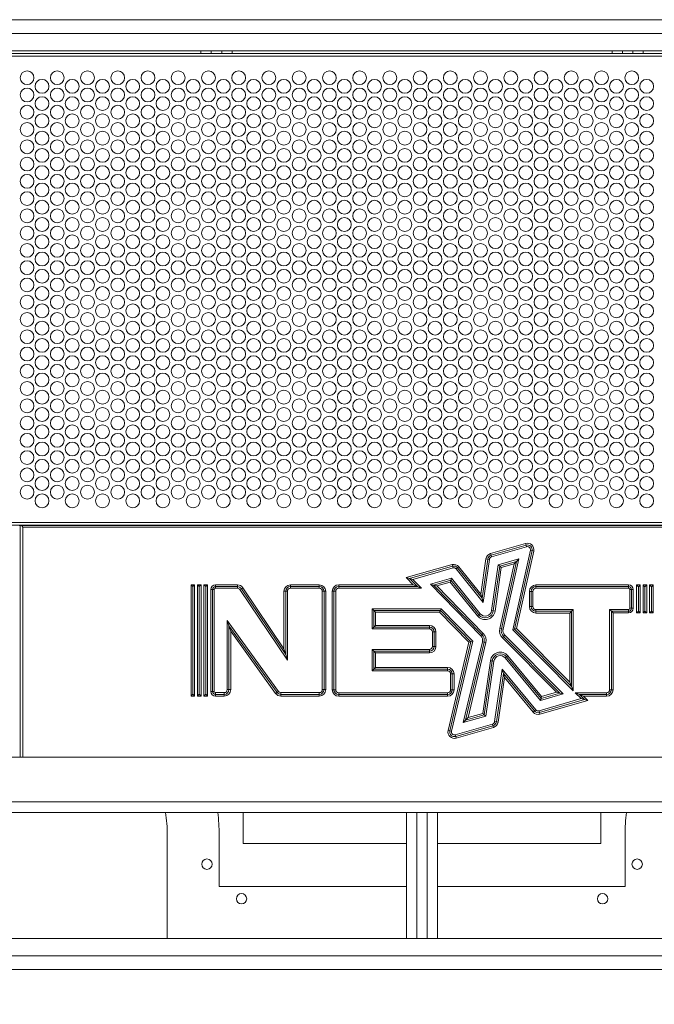
# Model space of a CAD drawing. Units: millimetres. Extents: x 88 to 3492, y 62 to 2418.
# Drawn here: x 596 to 963, y 508 to 1078 of the extents above; entities that cross this region are included whole.
import ezdxf

# ---------------------------------------------------------------- set-up
doc = ezdxf.new("R2010")
doc.units = ezdxf.units.MM
doc.header["$LTSCALE"] = 12
doc.layers.add('MEDIÇÕES', color=7, linetype='Continuous')
doc.styles.add('SLDTEXTSTYLE1', font='TXT', dxfattribs={"width": 0.75})
doc.dimstyles.new('SLDDIMSTYLE0', dxfattribs={"dimtxt": 42, "dimasz": 39.624, "dimexe": 0, "dimexo": 0.0625, "dimgap": 10.5, "dimtad": 1, "dimrnd": 1e-09, "dimzin": 12, "dimdsep": 46, "dimtxsty": 'SLDTEXTSTYLE1', "dimsah": 1, "dimcen": 0.09, "dimadec": 0, "dimazin": 3, "dimtfac": 1, "dimtofl": 0, "dimtmove": 0, "dimatfit": 3, "dimfxl": 1, "dimfrac": 2, "dimtolj": 1, "dimtzin": 12, "dimarcsym": 0})

# ---------------------------------------------------------------- blocks, each defined once
blk = doc.blocks.new('_D')
at = {"layer": 'MEDIÇÕES'}
for p, q in [((489.92, 515.92), (489.92, 385.92)), ((1166.92, 515.92), (1166.92, 385.92)), ((489.92, 397.92), (1166.92, 397.92))]:
    blk.add_line(p, q, dxfattribs=at)
for points in [[(489.92, 397.92), (529.55, 391.82), (529.55, 404.02)], [(1166.92, 397.92), (1127.3, 404.02), (1127.3, 391.82)]]:
    blk.add_solid(points, dxfattribs=at)
at = {"layer": 'MEDIÇÕES', "insert": (764.81, 452.06, 0.1), "char_height": 42, "attachment_point": 1, "style": 'SLDTEXTSTYLE1'}
blk.add_mtext('677', dxfattribs=at)

msp = doc.modelspace()

# ---------------------------------------------------------------- linework, layer by layer
at = {"color": 7, "linetype": 'Continuous', "lineweight": 15}
for p, q in [((507.925, 1077.919), (1148.925, 1077.919)), ((1148.925, 1069.919), (507.925, 1069.919)), ((500.925, 1059.919), (1155.925, 1059.919)), ((1147.425, 1058.419), (509.425, 1058.419)), ((1145.825, 1056.819), (511.025, 1056.819)), ((700.425, 1058.419), (700.425, 1059.919)), ((718.425, 1059.919), (718.425, 1058.419)), ((938.425, 1058.419), (938.425, 1059.919)), ((956.425, 1059.919), (956.425, 1058.419)), ((1145.825, 786.835), (511.025, 786.835)), ((1147.425, 785.235), (509.425, 785.235)), ((1147.425, 785.135), (509.425, 785.135)), ((595.265, 784.985), (595.765, 784.985)), ((595.765, 784.985), (595.765, 650.919)), ((595.765, 784.985), (596.265, 784.985)), ((596.265, 784.985), (1148.925, 784.985)), ((597.265, 783.985), (597.265, 650.919)), ((1148.925, 783.985), (597.265, 783.985)), ((868.074, 768.765), (888.375, 774.651)), ((888.653, 773.69), (868.352, 767.805)), ((868.631, 766.845), (888.931, 772.73)), ((891.122, 770.675), (880.919, 724.663)), ((882.014, 724.98), (892.098, 770.458)), ((893.075, 770.242), (883.109, 725.297)), ((888.653, 773.69), (888.375, 774.651)), ((888.653, 773.69), (888.931, 772.73)), ((892.098, 770.458), (891.122, 770.675)), ((892.098, 770.458), (893.075, 770.242)), ((862.477, 745.354), (865.409, 765.702)), ((866.399, 765.559), (863.14, 742.938)), ((863.802, 740.522), (867.389, 765.417)), ((866.399, 765.559), (865.409, 765.702)), ((866.399, 765.559), (867.389, 765.417)), ((868.352, 767.805), (868.074, 768.765)), ((868.352, 767.805), (868.631, 766.845)), ((872.48, 762.242), (884.393, 765.696)), ((873.378, 761.462), (883.051, 764.266)), ((883.051, 764.266), (874.375, 725.137)), ((884.393, 765.696), (875.351, 724.921)), ((883.051, 764.266), (881.71, 762.836)), ((883.051, 764.266), (884.393, 765.696)), ((819.179, 754.821), (845.838, 762.374)), ((821.091, 754.324), (846.11, 761.412)), ((823.004, 753.826), (846.383, 760.45)), ((846.11, 761.412), (845.838, 762.374)), ((846.11, 761.412), (846.383, 760.45)), ((848.997, 760.493), (848.219, 759.866)), ((848.219, 759.866), (863.802, 740.522)), ((848.997, 760.493), (849.776, 761.12)), ((848.997, 760.493), (863.14, 742.938)), ((849.776, 761.12), (862.477, 745.354)), ((868.666, 735.77), (872.48, 762.242)), ((869.656, 735.627), (873.378, 761.462)), ((870.645, 735.485), (874.276, 760.681)), ((873.378, 761.462), (872.48, 762.242)), ((873.378, 761.462), (874.276, 760.681)), ((881.71, 762.836), (873.399, 725.354)), ((874.276, 760.681), (881.71, 762.836)), ((823.317, 750.686), (819.179, 754.821)), ((821.091, 754.324), (819.179, 754.821)), ((821.091, 754.324), (825.733, 749.686)), ((821.091, 754.324), (823.004, 753.826)), ((828.149, 748.686), (823.004, 753.826)), ((833.238, 751.018), (845.496, 754.491)), ((835.126, 750.513), (845.132, 753.348)), ((845.132, 753.348), (844.769, 752.206)), ((845.132, 753.348), (845.496, 754.491)), ((845.132, 753.348), (861.262, 733.327)), ((845.496, 754.491), (862.041, 733.954)), ((694.67, 750.651), (694.67, 686.234)), ((695.714, 749.607), (694.67, 750.651)), ((696.759, 750.651), (694.67, 750.651)), ((695.714, 749.607), (696.759, 750.651)), ((695.714, 749.607), (695.714, 687.279)), ((696.759, 750.651), (696.759, 686.234)), ((698.394, 750.651), (698.394, 686.234)), ((699.439, 749.607), (698.394, 750.651)), ((700.484, 750.651), (698.394, 750.651)), ((699.439, 749.607), (700.484, 750.651)), ((699.439, 749.607), (699.439, 687.279)), ((700.484, 750.651), (700.484, 686.234)), ((703.163, 749.607), (702.119, 750.651)), ((704.208, 750.651), (702.119, 750.651)), ((702.119, 750.651), (702.119, 686.234)), ((703.163, 749.607), (704.208, 750.651)), ((703.163, 749.607), (703.163, 687.279)), ((704.208, 750.651), (704.208, 686.234)), ((706.154, 688.959), (706.154, 747.926)), ((707.154, 747.926), (706.154, 747.926)), ((707.154, 747.926), (707.154, 688.959)), ((707.154, 747.926), (708.154, 747.926)), ((708.154, 688.959), (708.154, 747.926)), ((708.879, 749.651), (708.879, 750.651)), ((708.879, 750.651), (721.544, 750.651)), ((708.879, 749.651), (708.879, 748.651)), ((721.544, 749.651), (708.879, 749.651)), ((708.879, 748.651), (721.544, 748.651)), ((721.544, 749.651), (721.544, 750.651)), ((721.544, 749.651), (721.544, 748.651)), ((723.823, 748.437), (722.993, 747.879)), ((722.993, 747.879), (750.471, 706.987)), ((723.823, 748.437), (724.653, 748.995)), ((749.471, 710.268), (723.823, 748.437)), ((724.653, 748.995), (748.471, 713.549)), ((748.471, 746.905), (748.471, 713.549)), ((749.471, 746.905), (748.471, 746.905)), ((749.471, 746.905), (749.471, 710.268)), ((749.471, 746.905), (750.471, 746.905)), ((750.471, 746.905), (750.471, 706.987)), ((752.217, 749.651), (752.217, 750.651)), ((752.217, 750.651), (768.918, 750.651)), ((768.918, 749.651), (752.217, 749.651)), ((752.217, 749.651), (752.217, 748.651)), ((752.217, 748.651), (768.918, 748.651)), ((768.918, 749.651), (768.918, 750.651)), ((768.918, 749.651), (768.918, 748.651)), ((770.664, 746.905), (770.664, 689.98)), ((771.664, 746.905), (770.664, 746.905)), ((771.664, 689.98), (771.664, 746.905)), ((771.664, 746.905), (772.664, 746.905)), ((772.664, 746.905), (772.664, 689.98)), ((777.411, 746.94), (776.411, 746.94)), ((776.411, 746.94), (776.411, 689.911)), ((777.411, 689.911), (777.411, 746.94)), ((777.411, 746.94), (778.411, 746.94)), ((778.411, 746.94), (778.411, 689.911)), ((780.157, 749.686), (780.157, 750.686)), ((780.157, 750.686), (823.317, 750.686)), ((780.157, 749.686), (825.733, 749.686)), ((780.157, 749.686), (780.157, 748.686)), ((780.157, 748.686), (828.149, 748.686)), ((825.733, 749.686), (823.317, 750.686)), ((825.733, 749.686), (828.149, 748.686)), ((862.381, 721.134), (833.238, 751.018)), ((835.126, 750.513), (833.238, 751.018)), ((835.126, 750.513), (837.015, 750.009)), ((863.097, 721.833), (835.126, 750.513)), ((837.015, 750.009), (844.769, 752.206)), ((863.813, 722.531), (837.015, 750.009)), ((844.769, 752.206), (860.484, 732.699)), ((894.345, 749.64), (894.345, 750.64)), ((894.345, 750.64), (947.945, 750.64)), ((894.345, 749.64), (894.345, 748.64)), ((947.945, 749.64), (894.345, 749.64)), ((894.345, 748.64), (947.945, 748.64)), ((947.945, 749.64), (947.945, 750.64)), ((947.945, 749.64), (947.945, 748.64)), ((948.67, 747.915), (948.67, 737.086)), ((949.67, 747.915), (948.67, 747.915)), ((949.67, 747.915), (950.67, 747.915)), ((949.67, 737.086), (949.67, 747.915)), ((950.67, 747.915), (950.67, 737.086)), ((953.672, 749.582), (952.614, 750.64)), ((952.614, 750.64), (954.73, 750.64)), ((952.614, 750.64), (952.614, 734.36)), ((953.672, 749.582), (954.73, 750.64)), ((953.672, 749.582), (953.672, 735.419)), ((954.73, 750.64), (954.73, 734.36)), ((957.41, 749.596), (956.366, 750.64)), ((956.366, 750.64), (958.455, 750.64)), ((956.366, 750.64), (956.366, 734.36)), ((957.41, 749.596), (958.455, 750.64)), ((957.41, 749.596), (957.41, 735.405)), ((958.455, 750.64), (958.455, 734.36)), ((961.135, 749.596), (960.09, 750.64)), ((960.09, 750.64), (962.179, 750.64)), ((960.09, 750.64), (960.09, 734.36)), ((961.135, 749.596), (962.179, 750.64)), ((961.135, 749.596), (961.135, 735.405)), ((962.179, 750.64), (962.179, 734.36)), ((863.14, 742.938), (862.477, 745.354)), ((863.14, 742.938), (863.802, 740.522)), ((890.599, 738.08), (890.599, 746.894)), ((891.599, 746.894), (890.599, 746.894)), ((891.599, 746.894), (891.599, 738.08)), ((891.599, 746.894), (892.599, 746.894)), ((892.599, 738.08), (892.599, 746.894)), ((799.49, 725.144), (799.49, 736.807)), ((800.49, 735.807), (799.49, 736.807)), ((799.49, 736.807), (839.425, 736.807)), ((800.49, 726.144), (800.49, 735.807)), ((800.49, 735.807), (801.49, 734.807)), ((839.003, 735.807), (800.49, 735.807)), ((839.003, 735.807), (838.582, 734.807)), ((839.003, 735.807), (839.425, 736.807)), ((839.003, 735.807), (856.679, 717.683)), ((857.779, 717.987), (839.425, 736.807)), ((869.656, 735.627), (868.666, 735.77)), ((869.656, 735.627), (870.645, 735.485)), ((891.599, 738.08), (890.599, 738.08)), ((891.599, 738.08), (892.599, 738.08)), ((894.345, 735.334), (894.345, 736.334)), ((915.975, 736.334), (894.345, 736.334)), ((914.975, 735.334), (915.975, 736.334)), ((915.975, 689.357), (915.975, 736.334)), ((936.98, 736.36), (936.98, 689.919)), ((937.98, 735.36), (936.98, 736.36)), ((947.945, 736.36), (936.98, 736.36)), ((947.945, 735.36), (947.945, 736.36)), ((949.67, 737.086), (948.67, 737.086)), ((949.67, 737.086), (950.67, 737.086)), ((715.639, 689.98), (715.639, 730.025)), ((716.639, 726.931), (715.639, 730.025)), ((715.639, 730.025), (745.283, 688.958)), ((801.49, 727.144), (801.49, 734.807)), ((801.49, 734.807), (838.582, 734.807)), ((855.58, 717.378), (838.582, 734.807)), ((861.262, 733.327), (860.484, 732.699)), ((861.262, 733.327), (862.041, 733.954)), ((894.345, 735.334), (914.975, 735.334)), ((894.345, 735.334), (894.345, 734.334)), ((913.975, 734.334), (894.345, 734.334)), ((914.975, 735.334), (913.975, 734.334)), ((913.975, 694.21), (913.975, 734.334)), ((914.975, 735.334), (914.975, 691.784)), ((937.98, 735.36), (947.945, 735.36)), ((937.98, 735.36), (938.98, 734.36)), ((937.98, 689.919), (937.98, 735.36)), ((947.945, 734.36), (938.98, 734.36)), ((938.98, 734.36), (938.98, 689.919)), ((947.945, 735.36), (947.945, 734.36)), ((953.672, 735.419), (952.614, 734.36)), ((952.614, 734.36), (954.73, 734.36)), ((953.672, 735.419), (954.73, 734.36)), ((957.41, 735.405), (956.366, 734.36)), ((956.366, 734.36), (958.455, 734.36)), ((957.41, 735.405), (958.455, 734.36)), ((961.135, 735.405), (960.09, 734.36)), ((960.09, 734.36), (962.179, 734.36)), ((961.135, 735.405), (962.179, 734.36)), ((716.639, 689.98), (716.639, 726.931)), ((716.639, 726.931), (744.472, 688.373)), ((716.639, 726.931), (717.639, 723.837)), ((800.49, 726.144), (799.49, 725.144)), ((832.707, 725.144), (799.49, 725.144)), ((800.49, 726.144), (801.49, 727.144)), ((800.49, 726.144), (832.707, 726.144)), ((832.707, 727.144), (801.49, 727.144)), ((832.707, 726.144), (832.707, 727.144)), ((832.707, 726.144), (832.707, 725.144)), ((874.375, 725.137), (873.399, 725.354)), ((874.375, 725.137), (875.351, 724.921)), ((882.014, 724.98), (880.919, 724.663)), ((880.919, 724.663), (915.975, 689.357)), ((882.014, 724.98), (883.109, 725.297)), ((882.014, 724.98), (914.975, 691.784)), ((883.109, 725.297), (913.975, 694.21)), ((717.639, 689.98), (717.639, 723.837)), ((717.639, 723.837), (743.661, 687.788)), ((834.453, 714.97), (834.453, 723.398)), ((835.453, 723.398), (834.453, 723.398)), ((835.453, 723.398), (836.453, 723.398)), ((835.453, 723.398), (835.453, 714.97)), ((836.453, 714.97), (836.453, 723.398)), ((863.097, 721.833), (862.381, 721.134)), ((863.097, 721.833), (863.813, 722.531)), ((875.641, 720.766), (874.931, 720.061)), ((874.931, 720.061), (906.317, 688.451)), ((875.641, 720.766), (876.35, 721.471)), ((875.641, 720.766), (908.214, 687.961)), ((876.35, 721.471), (910.11, 687.47)), ((749.471, 710.268), (748.471, 713.549)), ((799.49, 700.822), (799.49, 713.224)), ((800.49, 712.224), (799.49, 713.224)), ((799.49, 713.224), (832.707, 713.224)), ((832.707, 712.224), (832.707, 713.224)), ((835.453, 714.97), (834.453, 714.97)), ((835.453, 714.97), (836.453, 714.97)), ((843.509, 666.365), (855.58, 717.378)), ((844.482, 666.135), (856.679, 717.683)), ((845.455, 665.904), (857.779, 717.987)), ((852.276, 670.879), (863.344, 717.657)), ((853.643, 672.315), (864.318, 717.426)), ((855.01, 673.75), (865.291, 717.196)), ((856.679, 717.683), (855.58, 717.378)), ((856.679, 717.683), (857.779, 717.987)), ((864.318, 717.426), (863.344, 717.657)), ((864.318, 717.426), (865.291, 717.196)), ((749.471, 710.268), (750.471, 706.987)), ((800.49, 712.224), (801.49, 711.224)), ((832.707, 712.224), (800.49, 712.224)), ((800.49, 701.822), (800.49, 712.224)), ((801.49, 711.224), (832.707, 711.224)), ((801.49, 702.822), (801.49, 711.224)), ((832.707, 712.224), (832.707, 711.224)), ((877.305, 708.945), (876.535, 708.307)), ((896.937, 683.645), (876.535, 708.307)), ((877.305, 708.945), (878.076, 709.582)), ((897.289, 684.788), (877.305, 708.945)), ((897.641, 685.932), (878.076, 709.582)), ((800.49, 701.822), (799.49, 700.822)), ((800.49, 701.822), (801.49, 702.822)), ((800.49, 701.822), (843.181, 701.822)), ((843.181, 702.822), (801.49, 702.822)), ((843.181, 701.822), (843.181, 702.822)), ((843.181, 701.822), (843.181, 700.822)), ((867.961, 706.74), (863.556, 676.217)), ((868.951, 706.597), (864.454, 675.435)), ((869.941, 706.455), (865.351, 674.653)), ((868.951, 706.597), (867.961, 706.74)), ((868.951, 706.597), (869.941, 706.455)), ((874.814, 701.772), (870.442, 671.475)), ((875.481, 699.396), (874.814, 701.772)), ((894.273, 678.248), (874.814, 701.772)), ((843.181, 700.822), (799.49, 700.822)), ((844.927, 689.911), (844.927, 699.076)), ((845.927, 699.076), (844.927, 699.076)), ((845.927, 699.076), (845.927, 689.911)), ((845.927, 699.076), (846.927, 699.076)), ((846.927, 689.911), (846.927, 699.076)), ((875.481, 699.396), (871.431, 671.332)), ((876.149, 697.02), (872.421, 671.189)), ((875.481, 699.396), (893.503, 677.611)), ((875.481, 699.396), (876.149, 697.02)), ((892.732, 676.974), (876.149, 697.02)), ((716.639, 689.98), (715.639, 689.98)), ((716.639, 689.98), (717.639, 689.98)), ((771.664, 689.98), (770.664, 689.98)), ((771.664, 689.98), (772.664, 689.98)), ((777.411, 689.911), (776.411, 689.911)), ((777.411, 689.911), (778.411, 689.911)), ((845.927, 689.911), (844.927, 689.911)), ((845.927, 689.911), (846.927, 689.911)), ((914.975, 691.784), (913.975, 694.21)), ((914.975, 691.784), (915.975, 689.357)), ((937.98, 689.919), (936.98, 689.919)), ((937.98, 689.919), (938.98, 689.919)), ((695.714, 687.279), (694.67, 686.234)), ((696.759, 686.234), (694.67, 686.234)), ((695.714, 687.279), (696.759, 686.234)), ((699.439, 687.279), (698.394, 686.234)), ((700.484, 686.234), (698.394, 686.234)), ((699.439, 687.279), (700.484, 686.234)), ((703.163, 687.279), (702.119, 686.234)), ((704.208, 686.234), (702.119, 686.234)), ((703.163, 687.279), (704.208, 686.234)), ((707.154, 688.959), (706.154, 688.959)), ((707.154, 688.959), (708.154, 688.959)), ((708.879, 687.234), (708.879, 688.234)), ((708.879, 688.234), (713.893, 688.234)), ((708.879, 687.234), (713.893, 687.234)), ((708.879, 687.234), (708.879, 686.234)), ((708.879, 686.234), (713.893, 686.234)), ((713.893, 687.234), (713.893, 688.234)), ((713.893, 687.234), (713.893, 686.234)), ((744.472, 688.373), (743.661, 687.788)), ((744.472, 688.373), (745.283, 688.958)), ((746.699, 687.234), (746.699, 688.234)), ((768.918, 688.234), (746.699, 688.234)), ((746.699, 687.234), (768.918, 687.234)), ((746.699, 687.234), (746.699, 686.234)), ((768.918, 686.234), (746.699, 686.234)), ((768.918, 687.234), (768.918, 688.234)), ((768.918, 687.234), (768.918, 686.234)), ((780.157, 687.165), (780.157, 688.165)), ((780.157, 688.165), (843.181, 688.165)), ((780.157, 687.165), (780.157, 686.165)), ((843.181, 687.165), (780.157, 687.165)), ((780.157, 686.165), (843.181, 686.165)), ((843.181, 687.165), (843.181, 688.165)), ((843.181, 687.165), (843.181, 686.165)), ((920.475, 684.761), (896.106, 677.685)), ((896.384, 676.724), (922.378, 684.272)), ((910.11, 687.47), (896.937, 683.645)), ((897.289, 684.788), (896.937, 683.645)), ((908.214, 687.961), (897.289, 684.788)), ((897.289, 684.788), (897.641, 685.932)), ((906.317, 688.451), (897.641, 685.932)), ((908.214, 687.961), (906.317, 688.451)), ((908.214, 687.961), (910.11, 687.47)), ((917.06, 688.173), (920.475, 684.761)), ((919.476, 687.173), (917.06, 688.173)), ((935.235, 688.173), (917.06, 688.173)), ((919.476, 687.173), (935.235, 687.173)), ((919.476, 687.173), (921.891, 686.173)), ((919.476, 687.173), (922.378, 684.272)), ((922.378, 684.272), (920.475, 684.761)), ((935.235, 686.173), (921.891, 686.173)), ((921.891, 686.173), (924.282, 683.784)), ((922.378, 684.272), (924.282, 683.784)), ((935.235, 687.173), (935.235, 688.173)), ((935.235, 687.173), (935.235, 686.173)), ((924.282, 683.784), (896.663, 675.764)), ((865.351, 674.653), (852.276, 670.879)), ((864.454, 675.435), (853.643, 672.315)), ((853.643, 672.315), (855.01, 673.75)), ((863.556, 676.217), (855.01, 673.75)), ((864.454, 675.435), (863.556, 676.217)), ((864.454, 675.435), (865.351, 674.653)), ((893.503, 677.611), (892.732, 676.974)), ((893.503, 677.611), (894.273, 678.248)), ((896.384, 676.724), (896.106, 677.685)), ((896.384, 676.724), (896.663, 675.764)), ((869.198, 670.047), (847.638, 663.825)), ((869.475, 669.086), (847.915, 662.864)), ((869.752, 668.125), (848.193, 661.903)), ((853.643, 672.315), (852.276, 670.879)), ((869.475, 669.086), (869.198, 670.047)), ((869.475, 669.086), (869.752, 668.125)), ((871.431, 671.332), (870.442, 671.475)), ((871.431, 671.332), (872.421, 671.189)), ((844.482, 666.135), (843.509, 666.365)), ((844.482, 666.135), (845.455, 665.904)), ((847.915, 662.864), (847.638, 663.825)), ((847.915, 662.864), (848.193, 661.903)), ((1144.925, 650.919), (511.925, 650.919)), ((1148.925, 650.919), (597.265, 650.919)), ((1144.925, 624.919), (511.925, 624.919)), ((1148.925, 618.919), (507.925, 618.919)), ((724.925, 600.919), (724.925, 618.919)), ((819.425, 545.919), (819.425, 618.919)), ((837.425, 618.919), (837.425, 545.919)), ((931.925, 600.919), (931.925, 618.919)), ((680.925, 605.919), (680.925, 545.919)), ((710.925, 605.919), (710.925, 575.919)), ((945.925, 575.919), (945.925, 605.919)), ((724.925, 600.919), (819.425, 600.919)), ((837.425, 600.919), (931.925, 600.919)), ((710.925, 575.919), (819.425, 575.919)), ((837.425, 575.919), (945.925, 575.919)), ((500.925, 545.919), (1155.925, 545.919)), ((507.925, 535.919), (1148.925, 535.919)), ((1148.925, 527.919), (507.925, 527.919))]:
    msp.add_line(p, q, dxfattribs=at)
at = {"color": 8, "linetype": 'Continuous', "lineweight": 15}
for p, q in [((706.425, 1059.919), (706.425, 1058.419)), ((712.425, 1058.419), (712.425, 1059.919)), ((944.425, 1059.919), (944.425, 1058.419)), ((950.425, 1058.419), (950.425, 1059.919)), ((507.925, 624.919), (1148.925, 624.919)), ((825.425, 618.919), (825.425, 545.919)), ((831.425, 545.919), (831.425, 618.919))]:
    msp.add_line(p, q, dxfattribs=at)
at = {"color": 7, "linetype": 'Continuous', "lineweight": 15}
for centre, radius in [((599.765, 1044.329), 4), ((617.265, 1044.329), 4), ((634.765, 1044.329), 4), ((652.265, 1044.329), 4), ((669.765, 1044.329), 4), ((687.265, 1044.329), 4), ((704.765, 1044.329), 4), ((722.265, 1044.329), 4), ((739.765, 1044.329), 4), ((757.265, 1044.329), 4), ((774.765, 1044.329), 4), ((792.265, 1044.329), 4), ((809.765, 1044.329), 4), ((827.265, 1044.329), 4), ((844.765, 1044.329), 4), ((862.265, 1044.329), 4), ((879.765, 1044.329), 4), ((897.265, 1044.329), 4), ((914.765, 1044.329), 4), ((932.265, 1044.329), 4), ((949.765, 1044.329), 4), ((599.765, 1034.329), 4), ((608.425, 1039.329), 4), ((617.265, 1034.329), 4), ((625.925, 1039.329), 4), ((634.765, 1034.329), 4), ((643.425, 1039.329), 4), ((652.265, 1034.329), 4), ((660.925, 1039.329), 4), ((669.765, 1034.329), 4), ((678.425, 1039.329), 4), ((687.265, 1034.329), 4), ((695.925, 1039.329), 4), ((704.765, 1034.329), 4), ((713.425, 1039.329), 4), ((722.265, 1034.329), 4), ((730.925, 1039.329), 4), ((739.765, 1034.329), 4), ((748.425, 1039.329), 4), ((757.265, 1034.329), 4), ((765.925, 1039.329), 4), ((774.765, 1034.329), 4), ((783.425, 1039.329), 4), ((792.265, 1034.329), 4), ((800.925, 1039.329), 4), ((809.765, 1034.329), 4), ((818.425, 1039.329), 4), ((827.265, 1034.329), 4), ((835.925, 1039.329), 4), ((844.765, 1034.329), 4), ((853.425, 1039.329), 4), ((862.265, 1034.329), 4), ((870.925, 1039.329), 4), ((879.765, 1034.329), 4), ((888.425, 1039.329), 4), ((897.265, 1034.329), 4), ((905.925, 1039.329), 4), ((914.765, 1034.329), 4), ((923.425, 1039.329), 4), ((932.265, 1034.329), 4), ((940.925, 1039.329), 4), ((949.765, 1034.329), 4), ((958.425, 1039.329), 4), ((608.425, 1029.329), 4), ((625.925, 1029.329), 4), ((643.425, 1029.329), 4), ((660.925, 1029.329), 4), ((678.425, 1029.329), 4), ((695.925, 1029.329), 4), ((713.425, 1029.329), 4), ((730.925, 1029.329), 4), ((748.425, 1029.329), 4), ((765.925, 1029.329), 4), ((783.425, 1029.329), 4), ((800.925, 1029.329), 4), ((818.425, 1029.329), 4), ((835.925, 1029.329), 4), ((853.425, 1029.329), 4), ((870.925, 1029.329), 4), ((888.425, 1029.329), 4), ((905.925, 1029.329), 4), ((923.425, 1029.329), 4), ((940.925, 1029.329), 4), ((958.425, 1029.329), 4), ((599.765, 1024.329), 4), ((617.265, 1024.329), 4), ((634.765, 1024.329), 4), ((652.265, 1024.329), 4), ((669.765, 1024.329), 4), ((687.265, 1024.329), 4), ((704.765, 1024.329), 4), ((722.265, 1024.329), 4), ((739.765, 1024.329), 4), ((757.265, 1024.329), 4), ((774.765, 1024.329), 4), ((792.265, 1024.329), 4), ((809.765, 1024.329), 4), ((827.265, 1024.329), 4), ((844.765, 1024.329), 4), ((862.265, 1024.329), 4), ((879.765, 1024.329), 4), ((897.265, 1024.329), 4), ((914.765, 1024.329), 4), ((932.265, 1024.329), 4), ((949.765, 1024.329), 4), ((608.425, 1019.329), 4), ((625.925, 1019.329), 4), ((643.425, 1019.329), 4), ((660.925, 1019.329), 4), ((678.425, 1019.329), 4), ((695.925, 1019.329), 4), ((713.425, 1019.329), 4), ((730.925, 1019.329), 4), ((748.425, 1019.329), 4), ((765.925, 1019.329), 4), ((783.425, 1019.329), 4), ((800.925, 1019.329), 4), ((818.425, 1019.329), 4), ((835.925, 1019.329), 4), ((853.425, 1019.329), 4), ((870.925, 1019.329), 4), ((888.425, 1019.329), 4), ((905.925, 1019.329), 4), ((923.425, 1019.329), 4), ((940.925, 1019.329), 4), ((958.425, 1019.329), 4), ((599.765, 1014.329), 4), ((617.265, 1014.329), 4), ((634.765, 1014.329), 4), ((652.265, 1014.329), 4), ((669.765, 1014.329), 4), ((687.265, 1014.329), 4), ((704.765, 1014.329), 4), ((722.265, 1014.329), 4), ((739.765, 1014.329), 4), ((757.265, 1014.329), 4), ((774.765, 1014.329), 4), ((792.265, 1014.329), 4), ((809.765, 1014.329), 4), ((827.265, 1014.329), 4), ((844.765, 1014.329), 4), ((862.265, 1014.329), 4), ((879.765, 1014.329), 4), ((897.265, 1014.329), 4), ((914.765, 1014.329), 4), ((932.265, 1014.329), 4), ((949.765, 1014.329), 4), ((608.425, 1009.329), 4), ((625.925, 1009.329), 4), ((643.425, 1009.329), 4), ((660.925, 1009.329), 4), ((678.425, 1009.329), 4), ((695.925, 1009.329), 4), ((713.425, 1009.329), 4), ((730.925, 1009.329), 4), ((748.425, 1009.329), 4), ((765.925, 1009.329), 4), ((783.425, 1009.329), 4), ((800.925, 1009.329), 4), ((818.425, 1009.329), 4), ((835.925, 1009.329), 4), ((853.425, 1009.329), 4), ((870.925, 1009.329), 4), ((888.425, 1009.329), 4), ((905.925, 1009.329), 4), ((923.425, 1009.329), 4), ((940.925, 1009.329), 4), ((958.425, 1009.329), 4), ((599.765, 1004.329), 4), ((617.265, 1004.329), 4), ((634.765, 1004.329), 4), ((652.265, 1004.329), 4), ((669.765, 1004.329), 4), ((687.265, 1004.329), 4), ((704.765, 1004.329), 4), ((722.265, 1004.329), 4), ((739.765, 1004.329), 4), ((757.265, 1004.329), 4), ((774.765, 1004.329), 4), ((792.265, 1004.329), 4), ((809.765, 1004.329), 4), ((827.265, 1004.329), 4), ((844.765, 1004.329), 4), ((862.265, 1004.329), 4), ((879.765, 1004.329), 4), ((897.265, 1004.329), 4), ((914.765, 1004.329), 4), ((932.265, 1004.329), 4), ((949.765, 1004.329), 4), ((599.765, 994.329), 4), ((608.425, 999.329), 4), ((617.265, 994.329), 4), ((625.925, 999.329), 4), ((634.765, 994.329), 4), ((643.425, 999.329), 4), ((652.265, 994.329), 4), ((660.925, 999.329), 4), ((669.765, 994.329), 4), ((678.425, 999.329), 4), ((687.265, 994.329), 4), ((695.925, 999.329), 4), ((704.765, 994.329), 4), ((713.425, 999.329), 4), ((722.265, 994.329), 4), ((730.925, 999.329), 4), ((739.765, 994.329), 4), ((748.425, 999.329), 4), ((757.265, 994.329), 4), ((765.925, 999.329), 4), ((774.765, 994.329), 4), ((783.425, 999.329), 4), ((792.265, 994.329), 4), ((800.925, 999.329), 4), ((809.765, 994.329), 4), ((818.425, 999.329), 4), ((827.265, 994.329), 4), ((835.925, 999.329), 4), ((844.765, 994.329), 4), ((853.425, 999.329), 4), ((862.265, 994.329), 4), ((870.925, 999.329), 4), ((879.765, 994.329), 4), ((888.425, 999.329), 4), ((897.265, 994.329), 4), ((905.925, 999.329), 4), ((914.765, 994.329), 4), ((923.425, 999.329), 4), ((932.265, 994.329), 4), ((940.925, 999.329), 4), ((949.765, 994.329), 4), ((958.425, 999.329), 4), ((608.425, 989.329), 4), ((625.925, 989.329), 4), ((643.425, 989.329), 4), ((660.925, 989.329), 4), ((678.425, 989.329), 4), ((695.925, 989.329), 4), ((713.425, 989.329), 4), ((730.925, 989.329), 4), ((748.425, 989.329), 4), ((765.925, 989.329), 4), ((783.425, 989.329), 4), ((800.925, 989.329), 4), ((818.425, 989.329), 4), ((835.925, 989.329), 4), ((853.425, 989.329), 4), ((870.925, 989.329), 4), ((888.425, 989.329), 4), ((905.925, 989.329), 4), ((923.425, 989.329), 4), ((940.925, 989.329), 4), ((958.425, 989.329), 4), ((599.765, 984.329), 4), ((617.265, 984.329), 4), ((634.765, 984.329), 4), ((652.265, 984.329), 4), ((669.765, 984.329), 4), ((687.265, 984.329), 4), ((704.765, 984.329), 4), ((722.265, 984.329), 4), ((739.765, 984.329), 4), ((757.265, 984.329), 4), ((774.765, 984.329), 4), ((792.265, 984.329), 4), ((809.765, 984.329), 4), ((827.265, 984.329), 4), ((844.765, 984.329), 4), ((862.265, 984.329), 4), ((879.765, 984.329), 4), ((897.265, 984.329), 4), ((914.765, 984.329), 4), ((932.265, 984.329), 4), ((949.765, 984.329), 4), ((608.425, 979.329), 4), ((625.925, 979.329), 4), ((643.425, 979.329), 4), ((660.925, 979.329), 4), ((678.425, 979.329), 4), ((695.925, 979.329), 4), ((713.425, 979.329), 4), ((730.925, 979.329), 4), ((748.425, 979.329), 4), ((765.925, 979.329), 4), ((783.425, 979.329), 4), ((800.925, 979.329), 4), ((818.425, 979.329), 4), ((835.925, 979.329), 4), ((853.425, 979.329), 4), ((870.925, 979.329), 4), ((888.425, 979.329), 4), ((905.925, 979.329), 4), ((923.425, 979.329), 4), ((940.925, 979.329), 4), ((958.425, 979.329), 4), ((599.765, 974.329), 4), ((617.265, 974.329), 4), ((634.765, 974.329), 4), ((652.265, 974.329), 4), ((669.765, 974.329), 4), ((687.265, 974.329), 4), ((704.765, 974.329), 4), ((722.265, 974.329), 4), ((739.765, 974.329), 4), ((757.265, 974.329), 4), ((774.765, 974.329), 4), ((792.265, 974.329), 4), ((809.765, 974.329), 4), ((827.265, 974.329), 4), ((844.765, 974.329), 4), ((862.265, 974.329), 4), ((879.765, 974.329), 4), ((897.265, 974.329), 4), ((914.765, 974.329), 4), ((932.265, 974.329), 4), ((949.765, 974.329), 4), ((608.425, 969.329), 4), ((625.925, 969.329), 4), ((643.425, 969.329), 4), ((660.925, 969.329), 4), ((678.425, 969.329), 4), ((695.925, 969.329), 4), ((713.425, 969.329), 4), ((730.925, 969.329), 4), ((748.425, 969.329), 4), ((765.925, 969.329), 4), ((783.425, 969.329), 4), ((800.925, 969.329), 4), ((818.425, 969.329), 4), ((835.925, 969.329), 4), ((853.425, 969.329), 4), ((870.925, 969.329), 4), ((888.425, 969.329), 4), ((905.925, 969.329), 4), ((923.425, 969.329), 4), ((940.925, 969.329), 4), ((958.425, 969.329), 4), ((599.765, 964.329), 4), ((617.265, 964.329), 4), ((634.765, 964.329), 4), ((652.265, 964.329), 4), ((669.765, 964.329), 4), ((687.265, 964.329), 4), ((704.765, 964.329), 4), ((722.265, 964.329), 4), ((739.765, 964.329), 4), ((757.265, 964.329), 4), ((774.765, 964.329), 4), ((792.265, 964.329), 4), ((809.765, 964.329), 4), ((827.265, 964.329), 4), ((844.765, 964.329), 4), ((862.265, 964.329), 4), ((879.765, 964.329), 4), ((897.265, 964.329), 4), ((914.765, 964.329), 4), ((932.265, 964.329), 4), ((949.765, 964.329), 4), ((599.765, 954.329), 4), ((608.425, 959.329), 4), ((617.265, 954.329), 4), ((625.925, 959.329), 4), ((634.765, 954.329), 4), ((643.425, 959.329), 4), ((652.265, 954.329), 4), ((660.925, 959.329), 4), ((669.765, 954.329), 4), ((678.425, 959.329), 4), ((687.265, 954.329), 4), ((695.925, 959.329), 4), ((704.765, 954.329), 4), ((713.425, 959.329), 4), ((722.265, 954.329), 4), ((730.925, 959.329), 4), ((739.765, 954.329), 4), ((748.425, 959.329), 4), ((757.265, 954.329), 4), ((765.925, 959.329), 4), ((774.765, 954.329), 4), ((783.425, 959.329), 4), ((792.265, 954.329), 4), ((800.925, 959.329), 4), ((809.765, 954.329), 4), ((818.425, 959.329), 4), ((827.265, 954.329), 4), ((835.925, 959.329), 4), ((844.765, 954.329), 4), ((853.425, 959.329), 4), ((862.265, 954.329), 4), ((870.925, 959.329), 4), ((879.765, 954.329), 4), ((888.425, 959.329), 4), ((897.265, 954.329), 4), ((905.925, 959.329), 4), ((914.765, 954.329), 4), ((923.425, 959.329), 4), ((932.265, 954.329), 4), ((940.925, 959.329), 4), ((949.765, 954.329), 4), ((958.425, 959.329), 4), ((608.425, 949.329), 4), ((625.925, 949.329), 4), ((643.425, 949.329), 4), ((660.925, 949.329), 4), ((678.425, 949.329), 4), ((695.925, 949.329), 4), ((713.425, 949.329), 4), ((730.925, 949.329), 4), ((748.425, 949.329), 4), ((765.925, 949.329), 4), ((783.425, 949.329), 4), ((800.925, 949.329), 4), ((818.425, 949.329), 4), ((835.925, 949.329), 4), ((853.425, 949.329), 4), ((870.925, 949.329), 4), ((888.425, 949.329), 4), ((905.925, 949.329), 4), ((923.425, 949.329), 4), ((940.925, 949.329), 4), ((958.425, 949.329), 4), ((599.765, 944.329), 4), ((617.265, 944.329), 4), ((634.765, 944.329), 4), ((652.265, 944.329), 4), ((669.765, 944.329), 4), ((687.265, 944.329), 4), ((704.765, 944.329), 4), ((722.265, 944.329), 4), ((739.765, 944.329), 4), ((757.265, 944.329), 4), ((774.765, 944.329), 4), ((792.265, 944.329), 4), ((809.765, 944.329), 4), ((827.265, 944.329), 4), ((844.765, 944.329), 4), ((862.265, 944.329), 4), ((879.765, 944.329), 4), ((897.265, 944.329), 4), ((914.765, 944.329), 4), ((932.265, 944.329), 4), ((949.765, 944.329), 4), ((608.425, 939.329), 4), ((625.925, 939.329), 4), ((643.425, 939.329), 4), ((660.925, 939.329), 4), ((678.425, 939.329), 4), ((695.925, 939.329), 4), ((713.425, 939.329), 4), ((730.925, 939.329), 4), ((748.425, 939.329), 4), ((765.925, 939.329), 4), ((783.425, 939.329), 4), ((800.925, 939.329), 4), ((818.425, 939.329), 4), ((835.925, 939.329), 4), ((853.425, 939.329), 4), ((870.925, 939.329), 4), ((888.425, 939.329), 4), ((905.925, 939.329), 4), ((923.425, 939.329), 4), ((940.925, 939.329), 4), ((958.425, 939.329), 4), ((599.765, 934.329), 4), ((617.265, 934.329), 4), ((634.765, 934.329), 4), ((652.265, 934.329), 4), ((669.765, 934.329), 4), ((687.265, 934.329), 4), ((704.765, 934.329), 4), ((722.265, 934.329), 4), ((739.765, 934.329), 4), ((757.265, 934.329), 4), ((774.765, 934.329), 4), ((792.265, 934.329), 4), ((809.765, 934.329), 4), ((827.265, 934.329), 4), ((844.765, 934.329), 4), ((862.265, 934.329), 4), ((879.765, 934.329), 4), ((897.265, 934.329), 4), ((914.765, 934.329), 4), ((932.265, 934.329), 4), ((949.765, 934.329), 4), ((608.425, 929.329), 4), ((625.925, 929.329), 4), ((643.425, 929.329), 4), ((660.925, 929.329), 4), ((678.425, 929.329), 4), ((695.925, 929.329), 4), ((713.425, 929.329), 4), ((730.925, 929.329), 4), ((748.425, 929.329), 4), ((765.925, 929.329), 4), ((783.425, 929.329), 4), ((800.925, 929.329), 4), ((818.425, 929.329), 4), ((835.925, 929.329), 4), ((853.425, 929.329), 4), ((870.925, 929.329), 4), ((888.425, 929.329), 4), ((905.925, 929.329), 4), ((923.425, 929.329), 4), ((940.925, 929.329), 4), ((958.425, 929.329), 4), ((599.765, 924.329), 4), ((617.265, 924.329), 4), ((634.765, 924.329), 4), ((652.265, 924.329), 4), ((669.765, 924.329), 4), ((687.265, 924.329), 4), ((704.765, 924.329), 4), ((722.265, 924.329), 4), ((739.765, 924.329), 4), ((757.265, 924.329), 4), ((774.765, 924.329), 4), ((792.265, 924.329), 4), ((809.765, 924.329), 4), ((827.265, 924.329), 4), ((844.765, 924.329), 4), ((862.265, 924.329), 4), ((879.765, 924.329), 4), ((897.265, 924.329), 4), ((914.765, 924.329), 4), ((932.265, 924.329), 4), ((949.765, 924.329), 4), ((599.765, 914.329), 4), ((608.425, 919.329), 4), ((617.265, 914.329), 4), ((625.925, 919.329), 4), ((634.765, 914.329), 4), ((643.425, 919.329), 4), ((652.265, 914.329), 4), ((660.925, 919.329), 4), ((669.765, 914.329), 4), ((678.425, 919.329), 4), ((687.265, 914.329), 4), ((695.925, 919.329), 4), ((704.765, 914.329), 4), ((713.425, 919.329), 4), ((722.265, 914.329), 4), ((730.925, 919.329), 4), ((739.765, 914.329), 4), ((748.425, 919.329), 4), ((757.265, 914.329), 4), ((765.925, 919.329), 4), ((774.765, 914.329), 4), ((783.425, 919.329), 4), ((792.265, 914.329), 4), ((800.925, 919.329), 4), ((809.765, 914.329), 4), ((818.425, 919.329), 4), ((827.265, 914.329), 4), ((835.925, 919.329), 4), ((844.765, 914.329), 4), ((853.425, 919.329), 4), ((862.265, 914.329), 4), ((870.925, 919.329), 4), ((879.765, 914.329), 4), ((888.425, 919.329), 4), ((897.265, 914.329), 4), ((905.925, 919.329), 4), ((914.765, 914.329), 4), ((923.425, 919.329), 4), ((932.265, 914.329), 4), ((940.925, 919.329), 4), ((949.765, 914.329), 4), ((958.425, 919.329), 4), ((608.425, 909.329), 4), ((625.925, 909.329), 4), ((643.425, 909.329), 4), ((660.925, 909.329), 4), ((678.425, 909.329), 4), ((695.925, 909.329), 4), ((713.425, 909.329), 4), ((730.925, 909.329), 4), ((748.425, 909.329), 4), ((765.925, 909.329), 4), ((783.425, 909.329), 4), ((800.925, 909.329), 4), ((818.425, 909.329), 4), ((835.925, 909.329), 4), ((853.425, 909.329), 4), ((870.925, 909.329), 4), ((888.425, 909.329), 4), ((905.925, 909.329), 4), ((923.425, 909.329), 4), ((940.925, 909.329), 4), ((958.425, 909.329), 4), ((599.765, 904.329), 4), ((617.265, 904.329), 4), ((634.765, 904.329), 4), ((652.265, 904.329), 4), ((669.765, 904.329), 4), ((687.265, 904.329), 4), ((704.765, 904.329), 4), ((722.265, 904.329), 4), ((739.765, 904.329), 4), ((757.265, 904.329), 4), ((774.765, 904.329), 4), ((792.265, 904.329), 4), ((809.765, 904.329), 4), ((827.265, 904.329), 4), ((844.765, 904.329), 4), ((862.265, 904.329), 4), ((879.765, 904.329), 4), ((897.265, 904.329), 4), ((914.765, 904.329), 4), ((932.265, 904.329), 4), ((949.765, 904.329), 4), ((608.425, 899.329), 4), ((625.925, 899.329), 4), ((643.425, 899.329), 4), ((660.925, 899.329), 4), ((678.425, 899.329), 4), ((695.925, 899.329), 4), ((713.425, 899.329), 4), ((730.925, 899.329), 4), ((748.425, 899.329), 4), ((765.925, 899.329), 4), ((783.425, 899.329), 4), ((800.925, 899.329), 4), ((818.425, 899.329), 4), ((835.925, 899.329), 4), ((853.425, 899.329), 4), ((870.925, 899.329), 4), ((888.425, 899.329), 4), ((905.925, 899.329), 4), ((923.425, 899.329), 4), ((940.925, 899.329), 4), ((958.425, 899.329), 4), ((599.765, 894.329), 4), ((617.265, 894.329), 4), ((634.765, 894.329), 4), ((652.265, 894.329), 4), ((669.765, 894.329), 4), ((687.265, 894.329), 4), ((704.765, 894.329), 4), ((722.265, 894.329), 4), ((739.765, 894.329), 4), ((757.265, 894.329), 4), ((774.765, 894.329), 4), ((792.265, 894.329), 4), ((809.765, 894.329), 4), ((827.265, 894.329), 4), ((844.765, 894.329), 4), ((862.265, 894.329), 4), ((879.765, 894.329), 4), ((897.265, 894.329), 4), ((914.765, 894.329), 4), ((932.265, 894.329), 4), ((949.765, 894.329), 4), ((608.425, 889.329), 4), ((625.925, 889.329), 4), ((643.425, 889.329), 4), ((660.925, 889.329), 4), ((678.425, 889.329), 4), ((695.925, 889.329), 4), ((713.425, 889.329), 4), ((730.925, 889.329), 4), ((748.425, 889.329), 4), ((765.925, 889.329), 4), ((783.425, 889.329), 4), ((800.925, 889.329), 4), ((818.425, 889.329), 4), ((835.925, 889.329), 4), ((853.425, 889.329), 4), ((870.925, 889.329), 4), ((888.425, 889.329), 4), ((905.925, 889.329), 4), ((923.425, 889.329), 4), ((940.925, 889.329), 4), ((958.425, 889.329), 4), ((599.765, 884.329), 4), ((617.265, 884.329), 4), ((634.765, 884.329), 4), ((652.265, 884.329), 4), ((669.765, 884.329), 4), ((687.265, 884.329), 4), ((704.765, 884.329), 4), ((722.265, 884.329), 4), ((739.765, 884.329), 4), ((757.265, 884.329), 4), ((774.765, 884.329), 4), ((792.265, 884.329), 4), ((809.765, 884.329), 4), ((827.265, 884.329), 4), ((844.765, 884.329), 4), ((862.265, 884.329), 4), ((879.765, 884.329), 4), ((897.265, 884.329), 4), ((914.765, 884.329), 4), ((932.265, 884.329), 4), ((949.765, 884.329), 4), ((599.765, 874.329), 4), ((608.425, 879.329), 4), ((617.265, 874.329), 4), ((625.925, 879.329), 4), ((634.765, 874.329), 4), ((643.425, 879.329), 4), ((652.265, 874.329), 4), ((660.925, 879.329), 4), ((669.765, 874.329), 4), ((678.425, 879.329), 4), ((687.265, 874.329), 4), ((695.925, 879.329), 4), ((704.765, 874.329), 4), ((713.425, 879.329), 4), ((722.265, 874.329), 4), ((730.925, 879.329), 4), ((739.765, 874.329), 4), ((748.425, 879.329), 4), ((757.265, 874.329), 4), ((765.925, 879.329), 4), ((774.765, 874.329), 4), ((783.425, 879.329), 4), ((792.265, 874.329), 4), ((800.925, 879.329), 4), ((809.765, 874.329), 4), ((818.425, 879.329), 4), ((827.265, 874.329), 4), ((835.925, 879.329), 4), ((844.765, 874.329), 4), ((853.425, 879.329), 4), ((862.265, 874.329), 4), ((870.925, 879.329), 4), ((879.765, 874.329), 4), ((888.425, 879.329), 4), ((897.265, 874.329), 4), ((905.925, 879.329), 4), ((914.765, 874.329), 4), ((923.425, 879.329), 4), ((932.265, 874.329), 4), ((940.925, 879.329), 4), ((949.765, 874.329), 4), ((958.425, 879.329), 4), ((608.425, 869.329), 4), ((625.925, 869.329), 4), ((643.425, 869.329), 4), ((660.925, 869.329), 4), ((678.425, 869.329), 4), ((695.925, 869.329), 4), ((713.425, 869.329), 4), ((730.925, 869.329), 4), ((748.425, 869.329), 4), ((765.925, 869.329), 4), ((783.425, 869.329), 4), ((800.925, 869.329), 4), ((818.425, 869.329), 4), ((835.925, 869.329), 4), ((853.425, 869.329), 4), ((870.925, 869.329), 4), ((888.425, 869.329), 4), ((905.925, 869.329), 4), ((923.425, 869.329), 4), ((940.925, 869.329), 4), ((958.425, 869.329), 4), ((599.765, 864.329), 4), ((617.265, 864.329), 4), ((634.765, 864.329), 4), ((652.265, 864.329), 4), ((669.765, 864.329), 4), ((687.265, 864.329), 4), ((704.765, 864.329), 4), ((722.265, 864.329), 4), ((739.765, 864.329), 4), ((757.265, 864.329), 4), ((774.765, 864.329), 4), ((792.265, 864.329), 4), ((809.765, 864.329), 4), ((827.265, 864.329), 4), ((844.765, 864.329), 4), ((862.265, 864.329), 4), ((879.765, 864.329), 4), ((897.265, 864.329), 4), ((914.765, 864.329), 4), ((932.265, 864.329), 4), ((949.765, 864.329), 4), ((608.425, 859.329), 4), ((625.925, 859.329), 4), ((643.425, 859.329), 4), ((660.925, 859.329), 4), ((678.425, 859.329), 4), ((695.925, 859.329), 4), ((713.425, 859.329), 4), ((730.925, 859.329), 4), ((748.425, 859.329), 4), ((765.925, 859.329), 4), ((783.425, 859.329), 4), ((800.925, 859.329), 4), ((818.425, 859.329), 4), ((835.925, 859.329), 4), ((853.425, 859.329), 4), ((870.925, 859.329), 4), ((888.425, 859.329), 4), ((905.925, 859.329), 4), ((923.425, 859.329), 4), ((940.925, 859.329), 4), ((958.425, 859.329), 4), ((599.765, 854.329), 4), ((617.265, 854.329), 4), ((634.765, 854.329), 4), ((652.265, 854.329), 4), ((669.765, 854.329), 4), ((687.265, 854.329), 4), ((704.765, 854.329), 4), ((722.265, 854.329), 4), ((739.765, 854.329), 4), ((757.265, 854.329), 4), ((774.765, 854.329), 4), ((792.265, 854.329), 4), ((809.765, 854.329), 4), ((827.265, 854.329), 4), ((844.765, 854.329), 4), ((862.265, 854.329), 4), ((879.765, 854.329), 4), ((897.265, 854.329), 4), ((914.765, 854.329), 4), ((932.265, 854.329), 4), ((949.765, 854.329), 4), ((608.425, 849.329), 4), ((625.925, 849.329), 4), ((643.425, 849.329), 4), ((660.925, 849.329), 4), ((678.425, 849.329), 4), ((695.925, 849.329), 4), ((713.425, 849.329), 4), ((730.925, 849.329), 4), ((748.425, 849.329), 4), ((765.925, 849.329), 4), ((783.425, 849.329), 4), ((800.925, 849.329), 4), ((818.425, 849.329), 4), ((835.925, 849.329), 4), ((853.425, 849.329), 4), ((870.925, 849.329), 4), ((888.425, 849.329), 4), ((905.925, 849.329), 4), ((923.425, 849.329), 4), ((940.925, 849.329), 4), ((958.425, 849.329), 4), ((599.765, 844.329), 4), ((617.265, 844.329), 4), ((634.765, 844.329), 4), ((652.265, 844.329), 4), ((669.765, 844.329), 4), ((687.265, 844.329), 4), ((704.765, 844.329), 4), ((722.265, 844.329), 4), ((739.765, 844.329), 4), ((757.265, 844.329), 4), ((774.765, 844.329), 4), ((792.265, 844.329), 4), ((809.765, 844.329), 4), ((827.265, 844.329), 4), ((844.765, 844.329), 4), ((862.265, 844.329), 4), ((879.765, 844.329), 4), ((897.265, 844.329), 4), ((914.765, 844.329), 4), ((932.265, 844.329), 4), ((949.765, 844.329), 4), ((599.765, 834.329), 4), ((608.425, 839.329), 4), ((617.265, 834.329), 4), ((625.925, 839.329), 4), ((634.765, 834.329), 4), ((643.425, 839.329), 4), ((652.265, 834.329), 4), ((660.925, 839.329), 4), ((669.765, 834.329), 4), ((678.425, 839.329), 4), ((687.265, 834.329), 4), ((695.925, 839.329), 4), ((704.765, 834.329), 4), ((713.425, 839.329), 4), ((722.265, 834.329), 4), ((730.925, 839.329), 4), ((739.765, 834.329), 4), ((748.425, 839.329), 4), ((757.265, 834.329), 4), ((765.925, 839.329), 4), ((774.765, 834.329), 4), ((783.425, 839.329), 4), ((792.265, 834.329), 4), ((800.925, 839.329), 4), ((809.765, 834.329), 4), ((818.425, 839.329), 4), ((827.265, 834.329), 4), ((835.925, 839.329), 4), ((844.765, 834.329), 4), ((853.425, 839.329), 4), ((862.265, 834.329), 4), ((870.925, 839.329), 4), ((879.765, 834.329), 4), ((888.425, 839.329), 4), ((897.265, 834.329), 4), ((905.925, 839.329), 4), ((914.765, 834.329), 4), ((923.425, 839.329), 4), ((932.265, 834.329), 4), ((940.925, 839.329), 4), ((949.765, 834.329), 4), ((958.425, 839.329), 4), ((608.425, 829.329), 4), ((625.925, 829.329), 4), ((643.425, 829.329), 4), ((660.925, 829.329), 4), ((678.425, 829.329), 4), ((695.925, 829.329), 4), ((713.425, 829.329), 4), ((730.925, 829.329), 4), ((748.425, 829.329), 4), ((765.925, 829.329), 4), ((783.425, 829.329), 4), ((800.925, 829.329), 4), ((818.425, 829.329), 4), ((835.925, 829.329), 4), ((853.425, 829.329), 4), ((870.925, 829.329), 4), ((888.425, 829.329), 4), ((905.925, 829.329), 4), ((923.425, 829.329), 4), ((940.925, 829.329), 4), ((958.425, 829.329), 4), ((599.765, 824.329), 4), ((617.265, 824.329), 4), ((634.765, 824.329), 4), ((652.265, 824.329), 4), ((669.765, 824.329), 4), ((687.265, 824.329), 4), ((704.765, 824.329), 4), ((722.265, 824.329), 4), ((739.765, 824.329), 4), ((757.265, 824.329), 4), ((774.765, 824.329), 4), ((792.265, 824.329), 4), ((809.765, 824.329), 4), ((827.265, 824.329), 4), ((844.765, 824.329), 4), ((862.265, 824.329), 4), ((879.765, 824.329), 4), ((897.265, 824.329), 4), ((914.765, 824.329), 4), ((932.265, 824.329), 4), ((949.765, 824.329), 4), ((608.425, 819.329), 4), ((625.925, 819.329), 4), ((643.425, 819.329), 4), ((660.925, 819.329), 4), ((678.425, 819.329), 4), ((695.925, 819.329), 4), ((713.425, 819.329), 4), ((730.925, 819.329), 4), ((748.425, 819.329), 4), ((765.925, 819.329), 4), ((783.425, 819.329), 4), ((800.925, 819.329), 4), ((818.425, 819.329), 4), ((835.925, 819.329), 4), ((853.425, 819.329), 4), ((870.925, 819.329), 4), ((888.425, 819.329), 4), ((905.925, 819.329), 4), ((923.425, 819.329), 4), ((940.925, 819.329), 4), ((958.425, 819.329), 4), ((599.765, 814.329), 4), ((617.265, 814.329), 4), ((634.765, 814.329), 4), ((652.265, 814.329), 4), ((669.765, 814.329), 4), ((687.265, 814.329), 4), ((704.765, 814.329), 4), ((722.265, 814.329), 4), ((739.765, 814.329), 4), ((757.265, 814.329), 4), ((774.765, 814.329), 4), ((792.265, 814.329), 4), ((809.765, 814.329), 4), ((827.265, 814.329), 4), ((844.765, 814.329), 4), ((862.265, 814.329), 4), ((879.765, 814.329), 4), ((897.265, 814.329), 4), ((914.765, 814.329), 4), ((932.265, 814.329), 4), ((949.765, 814.329), 4), ((608.425, 809.329), 4), ((625.925, 809.329), 4), ((643.425, 809.329), 4), ((660.925, 809.329), 4), ((678.425, 809.329), 4), ((695.925, 809.329), 4), ((713.425, 809.329), 4), ((730.925, 809.329), 4), ((748.425, 809.329), 4), ((765.925, 809.329), 4), ((783.425, 809.329), 4), ((800.925, 809.329), 4), ((818.425, 809.329), 4), ((835.925, 809.329), 4), ((853.425, 809.329), 4), ((870.925, 809.329), 4), ((888.425, 809.329), 4), ((905.925, 809.329), 4), ((923.425, 809.329), 4), ((940.925, 809.329), 4), ((958.425, 809.329), 4), ((599.765, 804.329), 4), ((617.265, 804.329), 4), ((634.765, 804.329), 4), ((652.265, 804.329), 4), ((669.765, 804.329), 4), ((687.265, 804.329), 4), ((704.765, 804.329), 4), ((722.265, 804.329), 4), ((739.765, 804.329), 4), ((757.265, 804.329), 4), ((774.765, 804.329), 4), ((792.265, 804.329), 4), ((809.765, 804.329), 4), ((827.265, 804.329), 4), ((844.765, 804.329), 4), ((862.265, 804.329), 4), ((879.765, 804.329), 4), ((897.265, 804.329), 4), ((914.765, 804.329), 4), ((932.265, 804.329), 4), ((949.765, 804.329), 4), ((608.425, 799.329), 4), ((625.925, 799.329), 4), ((643.425, 799.329), 4), ((660.925, 799.329), 4), ((678.425, 799.329), 4), ((695.925, 799.329), 4), ((713.425, 799.329), 4), ((730.925, 799.329), 4), ((748.425, 799.329), 4), ((765.925, 799.329), 4), ((783.425, 799.329), 4), ((800.925, 799.329), 4), ((818.425, 799.329), 4), ((835.925, 799.329), 4), ((853.425, 799.329), 4), ((870.925, 799.329), 4), ((888.425, 799.329), 4), ((905.925, 799.329), 4), ((923.425, 799.329), 4), ((940.925, 799.329), 4), ((958.425, 799.329), 4), ((703.925, 588.919), 3), ((952.925, 588.919), 3), ((723.925, 568.919), 3), ((932.925, 568.919), 3)]:
    msp.add_circle(centre, radius, dxfattribs=at)
for centre, radius, start, end in [((596.265, 783.985), 1, 0, 90), ((889.418, 771.053), 3.746, 347.49743, 106.16686), ((889.418, 771.053), 2.746, 347.49743, 106.16686), ((889.418, 771.053), 1.746, 347.49743, 106.16686), ((869.117, 765.168), 3.746, 106.16686, 171.80125), ((869.117, 765.168), 2.746, 106.16686, 171.80125), ((869.117, 765.168), 1.746, 106.16686, 171.80125), ((846.859, 758.77), 3.746, 38.85566, 105.81838), ((846.859, 758.77), 2.746, 38.85566, 105.81838), ((846.859, 758.77), 1.746, 38.85566, 105.81838), ((708.879, 747.926), 2.725, 90, 180), ((708.879, 747.926), 1.725, 90, 180), ((708.879, 747.926), 0.725, 90, 180), ((721.544, 746.905), 3.746, 33.89933, 90), ((721.544, 746.905), 2.746, 33.89933, 90), ((721.544, 746.905), 1.746, 33.89933, 90), ((752.217, 746.905), 3.746, 90, 180), ((752.217, 746.905), 2.746, 90, 180), ((752.217, 746.905), 1.746, 90, 180), ((768.918, 746.905), 3.746, 360, 90), ((768.918, 746.905), 2.746, 360, 90), ((768.918, 746.905), 1.746, 360, 90), ((780.157, 746.94), 3.746, 90, 180), ((780.157, 746.94), 2.746, 90, 180), ((780.157, 746.94), 1.746, 90, 180), ((894.345, 746.894), 3.746, 90, 180), ((894.345, 746.894), 2.746, 90, 180), ((894.345, 746.894), 1.746, 90, 180), ((947.945, 747.915), 2.725, 0, 90), ((947.945, 747.915), 1.725, 0, 90), ((947.945, 747.915), 0.725, 0, 90), ((864.958, 736.304), 4.746, 218.85566, 351.80125), ((864.958, 736.304), 3.746, 218.85566, 351.80125), ((894.345, 738.08), 3.746, 180, 270), ((894.345, 738.08), 2.746, 180, 270), ((894.345, 738.08), 1.746, 180, 270), ((947.945, 737.086), 2.725, 270, 0), ((947.945, 737.086), 1.725, 270, 0), ((947.945, 737.086), 0.725, 270, 0), ((864.958, 736.304), 5.746, 218.85566, 351.80125), ((832.707, 723.398), 3.746, 0, 90), ((832.707, 723.398), 2.746, 0, 90), ((832.707, 723.398), 1.746, 0, 90), ((879.008, 724.11), 5.746, 167.49743, 224.79649), ((879.008, 724.11), 4.746, 167.49743, 224.79649), ((879.008, 724.11), 3.746, 167.49743, 224.79649), ((859.699, 718.519), 3.746, 346.68721, 44.28188), ((859.699, 718.519), 4.746, 346.68721, 44.28188), ((859.699, 718.519), 5.746, 346.68721, 44.28188), ((832.707, 714.97), 2.746, 270, 0), ((832.707, 714.97), 3.746, 270, 0), ((832.707, 714.97), 1.746, 270, 0), ((873.648, 705.92), 5.746, 39.59928, 171.78823), ((873.648, 705.92), 4.746, 39.59928, 171.78823), ((873.648, 705.92), 3.746, 39.59928, 171.78823), ((843.181, 699.076), 3.746, 0, 90), ((843.181, 699.076), 2.746, 0, 90), ((843.181, 699.076), 1.746, 0, 90), ((713.893, 689.98), 2.746, 270, 360), ((713.893, 689.98), 3.746, 270, 360), ((713.893, 689.98), 1.746, 270, 360), ((768.918, 689.98), 2.746, 270, 0), ((768.918, 689.98), 3.746, 270, 0), ((768.918, 689.98), 1.746, 270, 0), ((780.157, 689.911), 3.746, 180, 270), ((780.157, 689.911), 2.746, 180, 270), ((780.157, 689.911), 1.746, 180, 270), ((843.181, 689.911), 2.746, 270, 360), ((843.181, 689.911), 3.746, 270, 360), ((843.181, 689.911), 1.746, 270, 360), ((935.235, 689.919), 2.746, 270, 0), ((935.235, 689.919), 3.746, 270, 0), ((935.235, 689.919), 1.746, 270, 0), ((708.879, 688.959), 2.725, 180, 270), ((708.879, 688.959), 1.725, 180, 270), ((708.879, 688.959), 0.725, 180, 270), ((746.699, 689.98), 3.746, 215.82393, 270), ((746.699, 689.98), 2.746, 215.82393, 270), ((746.699, 689.98), 1.746, 215.82393, 270), ((895.619, 679.361), 3.746, 219.59928, 286.19194), ((895.619, 679.361), 2.746, 219.59928, 286.19194), ((895.619, 679.361), 1.746, 219.59928, 286.19194), ((868.714, 671.724), 1.746, 286.09855, 351.78823), ((868.714, 671.724), 2.746, 286.09855, 351.78823), ((868.714, 671.724), 3.746, 286.09855, 351.78823), ((847.154, 665.502), 3.746, 166.68721, 286.09855), ((847.154, 665.502), 2.746, 166.68721, 286.09855), ((847.154, 665.502), 1.746, 166.68721, 286.09855), ((595.925, 605.919), 85, 0, 8.79741), ((595.925, 605.919), 115, 0, 6.49079), ((1060.925, 605.919), 115, 173.50921, 180)]:
    msp.add_arc(centre, radius, start, end, dxfattribs=at)

# ---------------------------------------------------------------- dimensions: what is measured, and where the dimension line sits
at = {"layer": 'MEDIÇÕES'}
dim = msp.add_linear_dim(base=(1166.925, 397.919), p1=(489.925, 527.919), p2=(1166.925, 527.919), dimstyle='SLDDIMSTYLE0', dxfattribs=at)
dim.commit()
dim.dimension.update_dxf_attribs({"geometry": '_D', "text_midpoint": (828.425, 397.919), "dimtype": 160})

doc.saveas('drawing.dxf')
